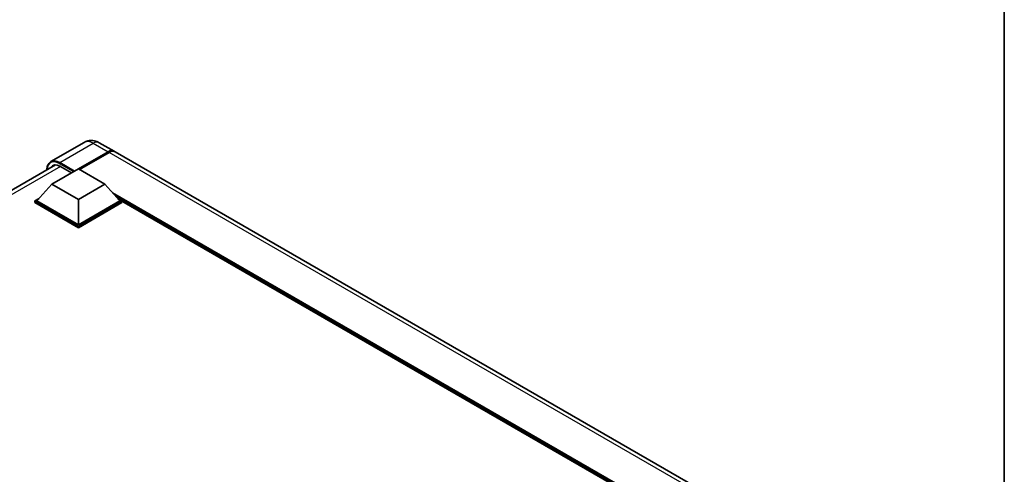
# Model space of a CAD drawing. Units: millimetres. Extents: x 7 to 10830, y 9 to 1273.
# Drawn here: x 1279 to 1571, y 416 to 551 of the extents above; entities that cross this region are included whole.
import ezdxf

# ---------------------------------------------------------------- set-up
doc = ezdxf.new("R2010")
doc.units = ezdxf.units.MM
for name, color, linetype, lineweight in [('Border (ISO)', 7, 'Continuous', 35), ('Visible (ISO)', 7, 'Continuous', 35), ('Visible Narrow (ISO)', 7, 'Continuous', 25)]:
    doc.layers.add(name, color=color, linetype=linetype, lineweight=lineweight)

# ---------------------------------------------------------------- blocks, each defined once
blk = doc.blocks.new('図面枠 tk図枠')
at = {"layer": 'Border (ISO)'}
blk.add_line((405.5, 289), (405.5, 8), dxfattribs=at)

msp = doc.modelspace()

# ---------------------------------------------------------------- linework, layer by layer
at = {"layer": 'Visible (ISO)'}
for p, q in [((1298.0387, 514.4349), (1288.1392, 508.7195)), ((1302.4831, 514.3469), (1306.8829, 511.8067)), ((1296.337, 506.5683), (1305.1051, 511.6306)), ((1296.4627, 506.4957), (1305.1051, 511.4854)), ((1305.4194, 511.4491), (1296.6513, 506.3868)), ((1522.7862, 387.1549), (1307.1972, 511.6252)), ((1134.2809, 418.1683), (1289.4817, 507.7735)), ((1288.4488, 502.0503), (1296.3056, 506.5864)), ((1290.8058, 507.3666), (1294.2314, 505.3889)), ((1296.3056, 506.5864), (1304.1623, 502.0503)), ((1288.4488, 502.0503), (1283.9862, 497.0425)), ((1296.3056, 497.5142), (1288.4488, 502.0503)), ((1304.1623, 502.0503), (1296.3056, 497.5142)), ((1304.1623, 502.0503), (1308.6249, 497.0425)), ((1283.3577, 497.0425), (1284.6523, 497.7899)), ((1283.3577, 496.5344), (1283.3577, 497.0425)), ((1296.3056, 489.567), (1283.3577, 497.0425)), ((1296.3056, 489.9299), (1283.9862, 497.0425)), ((1296.3056, 497.5142), (1296.3056, 489.9299)), ((1308.6249, 497.0425), (1296.3056, 489.9299)), ((1309.2535, 497.0425), (1296.3056, 489.567)), ((1307.9589, 497.7899), (1309.2535, 497.0425)), ((1309.2535, 496.5344), (1309.2535, 497.0425)), ((1495.1709, 389.589), (1309.2535, 496.9285)), ((1296.3056, 489.059), (1283.3577, 496.5344)), ((1309.2535, 496.5344), (1296.3056, 489.059)), ((1296.3056, 489.059), (1296.3056, 489.567))]:
    msp.add_line(p, q, dxfattribs=at)
for centre, major_axis, start_param, end_param in [((1305.1051, 508.7275), (1.7778, 3.0792), 6.19468146, 7.06858347), ((1305.1051, 508.7275), (1.6889, 2.9252), 0.1985475, 0.78539816), ((1305.4194, 508.546), (1.7778, 3.0792), 0, 0.78539816), ((1290.8058, 503.9192), (-2.1111, 3.6566), 5.49778714, 6.60906826)]:
    msp.add_ellipse(centre, major_axis=major_axis, ratio=0.57735027, start_param=start_param, end_param=end_param, dxfattribs=at)
for points, knots in [([(1302.4831, 514.3469), (1302.2777, 514.4655), (1302.0558, 514.5753), (1301.571, 514.7665), (1301.3078, 514.8481), (1300.735, 514.9639), (1300.4249, 514.9979), (1299.7662, 514.9907), (1299.4173, 514.9486), (1298.716, 514.7651), (1298.3645, 514.623), (1298.0387, 514.4349)], [3.141592654, 3.141592654, 3.141592654, 3.141592654, 3.298672286, 3.298672286, 3.455751919, 3.455751919, 3.612831552, 3.612831552, 3.769911184, 3.769911184, 3.926990817, 3.926990817, 3.926990817, 3.926990817]), ([(1286.9714, 506.3242), (1286.9764, 506.5042), (1286.9914, 506.679), (1287.0478, 507.0577), (1287.095, 507.2579), (1287.221, 507.6331), (1287.2999, 507.808), (1287.489, 508.1273), (1287.5992, 508.2717), (1287.8486, 508.5241), (1287.9879, 508.6321), (1288.1392, 508.7195)], [1.602386081, 1.602386081, 1.602386081, 1.602386081, 1.727875959, 1.727875959, 1.884955592, 1.884955592, 2.042035225, 2.042035225, 2.199114858, 2.199114858, 2.35619449, 2.35619449, 2.35619449, 2.35619449])]:
    msp.add_open_spline(points, degree=3, knots=knots, dxfattribs=at)
at = {"layer": 'Visible Narrow (ISO)'}
for p, q in [((1290.8058, 508.4553), (1300.7053, 514.1708)), ((1305.2622, 511.3947), (1296.6198, 506.405)), ((1300.7053, 514.1708), (1305.1051, 511.6306)), ((1305.2622, 511.3947), (1305.1051, 511.4854)), ((1521.0084, 386.9788), (1305.4194, 511.4491)), ((1295.1742, 505.9332), (1290.8058, 508.4553)), ((1290.963, 507.2759), (1135.5566, 417.552)), ((1290.6487, 508.1831), (1294.8599, 505.7518)), ((1495.9611, 390.0451), (1306.4935, 499.4343)), ((1495.584, 389.8274), (1307.2928, 498.5374)), ((1495.3011, 389.6641), (1307.8923, 497.8647))]:
    msp.add_line(p, q, dxfattribs=at)
for centre, major_axis, start_param, end_param in [((1300.7053, 509.8161), (-2.6667, 4.6188), 5.49778714, 6.28318531), ((1300.7053, 511.2677), (1.7778, 3.0792), 0, 0.78539816), ((1305.2622, 508.6367), (-1.6889, -2.9252), 3.70497835, 3.92699082), ((1305.2622, 511.2132), (0.1111, -0.1925), 2.17206054, 2.35619449), ((1290.6487, 504.0099), (-2.5556, 4.4264), 5.49778714, 7.00309553), ((1290.8058, 504.1007), (-2.6667, 4.6188), 5.49778714, 6.28318531), ((1290.8058, 508.2739), (0.1111, 0.1925), 0.78539816, 2.35619449)]:
    msp.add_ellipse(centre, major_axis=major_axis, ratio=0.57735027, start_param=start_param, end_param=end_param, dxfattribs=at)

# ---------------------------------------------------------------- block references
at = {"xscale": 4, "yscale": 4, "zscale": 4}
msp.add_blockref('図面枠 tk図枠', (-50.9026, -23.3707), dxfattribs=at)

doc.saveas('drawing.dxf')
